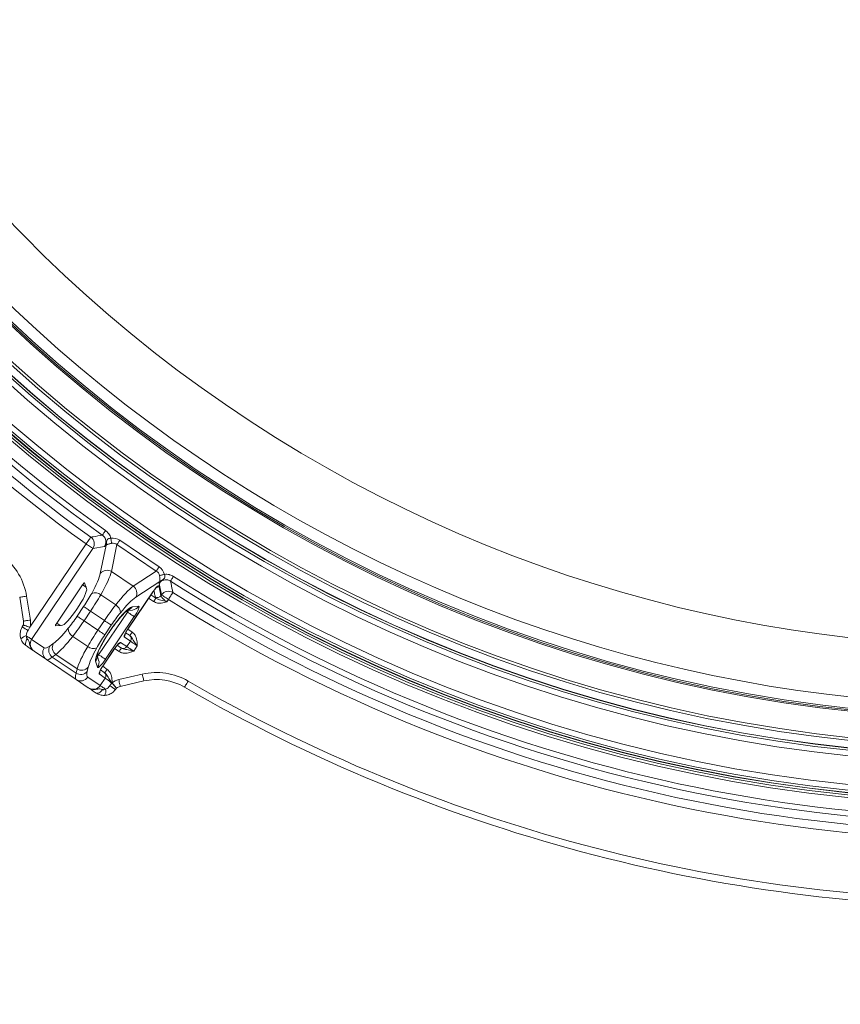
# Model space of a CAD drawing. Units: millimetres. Extents: x 165 to 5769, y 884 to 3793.
# Drawn here: x 3862 to 4155, y 1796 to 2147 of the extents above; entities that cross this region are included whole.
import ezdxf

# ---------------------------------------------------------------- set-up
doc = ezdxf.new("R2010")
doc.units = ezdxf.units.MM
doc.header["$LTSCALE"] = 20

msp = doc.modelspace()

# ---------------------------------------------------------------- linework, layer by layer
at = {"color": 7, "linetype": 'Continuous', "lineweight": 18}
for p, q in [((3865.65, 1930.63), (3885.67, 1960.31)), ((3892.2, 1959.39), (3888.12, 1958.66)), ((3890.76, 1949.8), (3892.8, 1959.89)), ((3896.7, 1960.08), (3894.75, 1950.43)), ((3910.7, 1950.64), (3896.7, 1960.08)), ((3897.73, 1961.6), (3911.73, 1952.16)), ((3888.12, 1958.66), (3866.28, 1926.27)), ((3894.75, 1950.43), (3902.49, 1945.21)), ((3902.49, 1945.21), (3910.7, 1950.64)), ((3884.36, 1945.67), (3875.21, 1932.09)), ((3885.68, 1944.88), (3884.36, 1945.67)), ((3885.86, 1944.4), (3885.09, 1946.39)), ((3911.99, 1946.95), (3903.39, 1941.27)), ((3912.6, 1942.15), (3911.75, 1946.21)), ((3863.38, 1932.78), (3862.03, 1941.28)), ((3864.5, 1941.68), (3865.85, 1933.17)), ((3890.91, 1942.15), (3896.25, 1938.55)), ((3900.55, 1929.98), (3909.45, 1943.17)), ((3900.57, 1929.97), (3909.47, 1943.16)), ((3908.79, 1942.16), (3910.56, 1941.01)), ((3909.47, 1943.16), (3909.45, 1943.17)), ((3910.56, 1941.01), (3910.34, 1941.4)), ((3912.37, 1941.82), (3912.6, 1942.15)), ((3882.51, 1934.55), (3884.81, 1937.97)), ((3902.16, 1937.89), (3904.41, 1938.07)), ((3909.76, 1939.77), (3907.97, 1940.93)), ((3915.05, 1940.5), (3914.51, 1939.7)), ((3887.26, 1936.32), (3884.96, 1932.9)), ((3892.21, 1932.98), (3887.26, 1936.32)), ((3890.16, 1920.81), (3900.43, 1936.02)), ((3902.88, 1934.37), (3892.61, 1919.16)), ((3900.43, 1936.02), (3900, 1936.28)), ((3900.53, 1936.6), (3902.21, 1936.74)), ((3862.96, 1930.72), (3863.27, 1931.39)), ((3874.81, 1931.15), (3876.94, 1931.18)), ((3875.21, 1932.09), (3876.43, 1931.17)), ((3884.96, 1932.9), (3889.9, 1929.57)), ((3889.9, 1929.57), (3892.21, 1932.98)), ((3894.66, 1931.33), (3892.35, 1927.91)), ((3865.65, 1930.63), (3865, 1929.45)), ((3886.26, 1923.74), (3880.92, 1927.34)), ((3899.79, 1928.65), (3901.12, 1927.72)), ((3900.55, 1929.98), (3900.57, 1929.97)), ((3900.56, 1929.95), (3902.13, 1928.84)), ((3866.28, 1926.27), (3870.77, 1923.25)), ((3872.71, 1923.86), (3873.98, 1924.76)), ((3898.12, 1923.28), (3896.76, 1924.16)), ((3897.93, 1925.16), (3900.16, 1923.71)), ((3901.48, 1925.67), (3899.31, 1927.19)), ((3900.16, 1923.71), (3901.48, 1925.67)), ((3903.89, 1923.95), (3902.65, 1922.12)), ((3871.54, 1919.11), (3867.2, 1922.03)), ((3874.91, 1920.85), (3873.64, 1919.95)), ((3874.91, 1920.85), (3882.49, 1915.73)), ((3890.17, 1918.89), (3889.67, 1920.49)), ((3889.77, 1921.11), (3890.16, 1920.81)), ((3891.6, 1916.72), (3895.81, 1922.96)), ((3891.62, 1916.7), (3895.83, 1922.94)), ((3895.83, 1922.94), (3895.81, 1922.96)), ((3897.46, 1921.92), (3895.85, 1922.96)), ((3871.54, 1919.11), (3882.14, 1911.96)), ((3873.64, 1919.95), (3882.14, 1914.22)), ((3889.75, 1916.34), (3889.08, 1918.5)), ((3891.6, 1916.72), (3891.62, 1916.7)), ((3882.14, 1914.22), (3882.49, 1915.73)), ((3886.46, 1916.34), (3886.11, 1914.82)), ((3892.53, 1912.4), (3890.36, 1913.93)), ((3890.84, 1915.39), (3892.17, 1914.46)), ((3891.61, 1916.68), (3893.18, 1915.58)), ((3897.31, 1911.95), (3905.7, 1913.88)), ((3886.48, 1909.03), (3882.14, 1911.96)), ((3886.26, 1912.79), (3890.75, 1909.77)), ((3890.75, 1909.77), (3892.53, 1912.4)), ((3894.18, 1909.77), (3894.92, 1910.7)), ((3894.92, 1910.71), (3894.94, 1910.74)), ((3894.92, 1910.71), (3894.93, 1910.71)), ((3894.92, 1910.7), (3894.92, 1910.7)), ((3906.26, 1911.44), (3897.87, 1909.51)), ((3896.56, 1908.84), (3896.12, 1908.35)), ((3896.58, 1908.85), (3896.56, 1908.84))]:
    msp.add_line(p, q, dxfattribs=at)
at = {"color": 7, "linetype": 'Continuous', "lineweight": 18, "flags": 128}
for points in [[(3887.4, 1962.71), (3887.32, 1962.6), (3887.19, 1962.42), (3887.02, 1962.17), (3886.8, 1961.87), (3886.55, 1961.53), (3886.27, 1961.14), (3885.98, 1960.73), (3885.67, 1960.31)], [(3891.47, 1963.45), (3891.52, 1963.52), (3891.61, 1963.64), (3891.73, 1963.8), (3891.87, 1964), (3892.03, 1964.24), (3892.22, 1964.49), (3892.41, 1964.77), (3892.62, 1965.05)], [(3894.77, 1960.53), (3894.75, 1960.66), (3894.73, 1960.83), (3894.7, 1961.03), (3894.67, 1961.26), (3894.63, 1961.51), (3894.6, 1961.78), (3894.56, 1962.06), (3894.51, 1962.34)], [(3888.12, 1958.66), (3888.01, 1958.73), (3887.83, 1958.86), (3887.58, 1959.02), (3887.27, 1959.23), (3886.92, 1959.47), (3886.52, 1959.74), (3886.11, 1960.02), (3885.67, 1960.31)], [(3896.7, 1960.08), (3896.78, 1960.19), (3896.87, 1960.33), (3896.99, 1960.49), (3897.11, 1960.69), (3897.26, 1960.9), (3897.41, 1961.12), (3897.57, 1961.36), (3897.73, 1961.6)], [(3910.7, 1950.64), (3910.77, 1950.75), (3910.87, 1950.89), (3910.98, 1951.05), (3911.11, 1951.25), (3911.25, 1951.46), (3911.4, 1951.68), (3911.56, 1951.92), (3911.73, 1952.16)], [(3911.84, 1949.02), (3911.97, 1949.05), (3912.13, 1949.09), (3912.33, 1949.14), (3912.55, 1949.19), (3912.8, 1949.25), (3913.06, 1949.32), (3913.34, 1949.39), (3913.62, 1949.46)], [(3915.78, 1947.05), (3915.83, 1947.12), (3915.91, 1947.25), (3916.02, 1947.42), (3916.15, 1947.62), (3916.3, 1947.87), (3916.47, 1948.13), (3916.65, 1948.42), (3916.84, 1948.71)], [(3864.5, 1941.68), (3864.01, 1941.6), (3863.55, 1941.53), (3863.12, 1941.46), (3862.75, 1941.4), (3862.44, 1941.35), (3862.21, 1941.31), (3862.07, 1941.29), (3862.03, 1941.28)], [(3915.05, 1940.5), (3914.61, 1940.79), (3914.2, 1941.07), (3913.8, 1941.34), (3913.45, 1941.58), (3913.14, 1941.78), (3912.89, 1941.95), (3912.71, 1942.07), (3912.6, 1942.15)], [(3916.62, 1943), (3916.55, 1942.88), (3916.43, 1942.7), (3916.27, 1942.44), (3916.07, 1942.13), (3915.85, 1941.77), (3915.59, 1941.37), (3915.32, 1940.94), (3915.05, 1940.5)], [(3884.81, 1937.97), (3884.93, 1937.9), (3885.11, 1937.77), (3885.36, 1937.61), (3885.66, 1937.4), (3886.02, 1937.16), (3886.41, 1936.89), (3886.83, 1936.61), (3887.26, 1936.32)], [(3910.56, 1941.01), (3910.53, 1940.95), (3910.47, 1940.86), (3910.39, 1940.73), (3910.29, 1940.58), (3910.17, 1940.4), (3910.04, 1940.2), (3909.9, 1939.99), (3909.76, 1939.77)], [(3882.51, 1934.55), (3882.62, 1934.48), (3882.8, 1934.35), (3883.05, 1934.19), (3883.36, 1933.98), (3883.71, 1933.74), (3884.11, 1933.48), (3884.53, 1933.19), (3884.96, 1932.9)], [(3900.43, 1936.02), (3900.86, 1935.73), (3901.28, 1935.45), (3901.67, 1935.18), (3902.02, 1934.94), (3902.33, 1934.74), (3902.58, 1934.57), (3902.76, 1934.45), (3902.88, 1934.37)], [(3865.65, 1930.63), (3865.19, 1930.78), (3864.74, 1930.92), (3864.33, 1931.05), (3863.97, 1931.17), (3863.67, 1931.26), (3863.45, 1931.33), (3863.32, 1931.38), (3863.27, 1931.39)], [(3865.85, 1933.17), (3865.37, 1933.09), (3864.9, 1933.02), (3864.48, 1932.95), (3864.1, 1932.89), (3863.8, 1932.84), (3863.57, 1932.81), (3863.43, 1932.78), (3863.38, 1932.78)], [(3892.21, 1932.98), (3892.64, 1932.69), (3893.06, 1932.41), (3893.45, 1932.15), (3893.81, 1931.91), (3894.11, 1931.7), (3894.36, 1931.53), (3894.55, 1931.41), (3894.66, 1931.33)], [(3866.28, 1926.27), (3866.19, 1926.33), (3866.05, 1926.43), (3865.86, 1926.56), (3865.63, 1926.71), (3865.36, 1926.89), (3865.06, 1927.1), (3864.73, 1927.32), (3864.38, 1927.56)], [(3889.9, 1929.57), (3890.33, 1929.27), (3890.75, 1928.99), (3891.15, 1928.73), (3891.5, 1928.49), (3891.81, 1928.28), (3892.06, 1928.11), (3892.24, 1927.99), (3892.35, 1927.91)], [(3901.12, 1927.72), (3901.16, 1927.69), (3901.21, 1927.66), (3901.27, 1927.61)], [(3902.13, 1928.84), (3901.96, 1928.6), (3901.8, 1928.37), (3901.65, 1928.16), (3901.52, 1927.97), (3901.42, 1927.82), (3901.34, 1927.71), (3901.29, 1927.64), (3901.27, 1927.61)], [(3864.7, 1926.51), (3864.47, 1926.11), (3864.3, 1925.7), (3864.17, 1925.3), (3864.1, 1924.93), (3864.09, 1924.6), (3864.14, 1924.31), (3864.24, 1924.08), (3864.4, 1923.92)], [(3900.16, 1923.71), (3900.3, 1923.62), (3900.53, 1923.48), (3900.84, 1923.28), (3901.23, 1923.03), (3901.67, 1922.75), (3902.15, 1922.44), (3902.65, 1922.12)], [(3903.89, 1923.95), (3903.4, 1924.3), (3902.94, 1924.63), (3902.51, 1924.93), (3902.14, 1925.2), (3901.83, 1925.42), (3901.61, 1925.57), (3901.48, 1925.67)], [(3890.16, 1920.81), (3890.6, 1920.52), (3891.01, 1920.23), (3891.41, 1919.97), (3891.76, 1919.73), (3892.07, 1919.52), (3892.32, 1919.36), (3892.5, 1919.23), (3892.61, 1919.16)], [(3898.28, 1923.18), (3898.26, 1923.15), (3898.21, 1923.08), (3898.14, 1922.96), (3898.04, 1922.81), (3897.91, 1922.62), (3897.77, 1922.4), (3897.62, 1922.16), (3897.46, 1921.92)], [(3898.28, 1923.18), (3898.21, 1923.22), (3898.16, 1923.25), (3898.12, 1923.28)], [(3893.18, 1915.58), (3893.02, 1915.34), (3892.86, 1915.11), (3892.71, 1914.9), (3892.58, 1914.71), (3892.47, 1914.56), (3892.39, 1914.44), (3892.34, 1914.37), (3892.32, 1914.35)], [(3905.7, 1913.88), (3905.81, 1913.41), (3905.92, 1912.95), (3906.02, 1912.53), (3906.1, 1912.16), (3906.17, 1911.86), (3906.22, 1911.63), (3906.25, 1911.49), (3906.26, 1911.44)], [(3892.65, 1908.48), (3892.31, 1908.72), (3891.98, 1908.94), (3891.67, 1909.15), (3891.4, 1909.33), (3891.17, 1909.48), (3890.98, 1909.61), (3890.84, 1909.71), (3890.75, 1909.77)], [(3894.92, 1910.7), (3894.44, 1911.04), (3893.98, 1911.37), (3893.55, 1911.68), (3893.18, 1911.94), (3892.88, 1912.15), (3892.66, 1912.31), (3892.53, 1912.4)], [(3894.92, 1910.7), (3894.92, 1910.7), (3894.92, 1910.7), (3894.92, 1910.7), (3894.92, 1910.7), (3894.92, 1910.71), (3894.92, 1910.71), (3894.92, 1910.71), (3894.92, 1910.71)], [(3894.94, 1910.74), (3895.26, 1910.37), (3895.57, 1910.02), (3895.85, 1909.69), (3896.1, 1909.41), (3896.3, 1909.17), (3896.45, 1909), (3896.55, 1908.89), (3896.58, 1908.85)], [(3897.31, 1911.95), (3897.42, 1911.47), (3897.52, 1911.02), (3897.62, 1910.6), (3897.71, 1910.23), (3897.78, 1909.92), (3897.83, 1909.7), (3897.86, 1909.56), (3897.87, 1909.51)], [(3922.03, 1911.43), (3921.78, 1911), (3921.55, 1910.6), (3921.33, 1910.22), (3921.14, 1909.9), (3920.99, 1909.63), (3920.87, 1909.43), (3920.8, 1909.3), (3920.77, 1909.26)], [(3891.56, 1908.39), (3891.28, 1908.03), (3890.97, 1907.71), (3890.65, 1907.44), (3890.33, 1907.24), (3890.02, 1907.1), (3889.74, 1907.04), (3889.49, 1907.06), (3889.28, 1907.15)]]:
    msp.add_lwpolyline(points, dxfattribs=at)
at = {"color": 7, "linetype": 'Continuous', "lineweight": 18}
for radius in [546.68, 545.74, 544.99, 544.88, 544.1, 542.1, 531.9, 529.9, 529.12, 529.05, 526.36, 525.39, 516.06, 515.56, 515]:
    msp.add_circle((4212.91, 2413.78), radius, dxfattribs=at)
for centre, radius, start, end in [((4333.12, 2293.58), 845, 328.97191, 121.02809), ((4212.91, 2413.78), 511, 166.1539, 103.8461), ((4212.91, 2413.78), 490, 315, 109.018), ((4333.12, 2293.58), 845, 148.97191, 301.02809), ((4333.12, 2293.58), 920, 161.96239, 254.06579), ((4212.91, 2413.78), 490, 160.982, 315), ((4212.91, 2413.78), 553.29, 192.5186, 234.4814), ((4212.91, 2413.78), 551.32, 192.5186, 234.4814), ((4212.91, 2413.78), 559.22, 192.8154, 234.1846), ((4212.91, 2413.78), 556.27, 192.8154, 234.1846), ((3885.53, 1960.28), 3.06, 327.9212, 52.2629), ((3891.33, 1960.59), 1.63, 334.5339, 11.5545), ((3842.27, 1938.14), 22.5, 9.0341, 52.0727), ((3893.13, 1947.78), 3.11, 58.5566, 139.5774), ((4212.91, 2413.78), 551.32, 237.5186, 279.4814), ((3900.64, 1942.71), 3.11, 332.4217, 53.4435), ((3910.38, 1946.18), 1.52, 281.4587, 324.1646), ((3913.19, 1945.85), 1.63, 100.4437, 137.4658), ((4212.91, 2413.78), 553.29, 237.5186, 279.4814), ((3888.83, 1939.43), 3.42, 52.5192, 109.3768), ((3911.13, 1942.71), 1.53, 238.943, 324.1183), ((3915.08, 1940.35), 3.06, 59.7388, 144.0764), ((4212.91, 2413.78), 556.27, 237.8154, 279.1846), ((3894.51, 1935.6), 3.42, 2.6223, 59.4841), ((3899.7, 1939.46), 2.92, 286.1303, 327.5632), ((3901.96, 1939.63), 2.9, 274.8078, 327.6582), ((4212.91, 2413.78), 559.22, 237.8154, 279.1846), ((3860.42, 1932.31), 3, 342.2653, 9.0341), ((3860.42, 1932.31), 5.5, 342.2653, 9.0341), ((3865, 1924.34), 3.27, 100.8786, 140.4179), ((3631.86, 1557.49), 438.98, 57.9214, 58.2349), ((3882.66, 1930.28), 3.42, 182.6244, 239.482), ((3898.05, 1928.04), 1.51, 325.886, 359.5572), ((3900.25, 1926.51), 1.49, 325.5399, 54.5691), ((3875.49, 1922.46), 3.11, 153.2494, 233.5046), ((3876.76, 1923.35), 3.11, 153.2492, 233.5047), ((3888.34, 1926.45), 3.42, 232.5181, 289.3762), ((3896.68, 1926), 1.51, 292.4723, 326.1016), ((3898.92, 1924.53), 1.49, 237.4324, 326.4605), ((3873.23, 1921.56), 2.98, 145.5656, 235.5575), ((3886.71, 1920.2), 2.92, 324.4385, 5.749), ((3887.4, 1918.04), 2.9, 324.3719, 17.1618), ((3883.76, 1916.88), 3.12, 238.4969, 318.7495), ((3884.12, 1918.39), 3.11, 238.4958, 318.7505), ((3889.1, 1914.78), 1.52, 325.9409, 359.4982), ((3865.49, 1876.21), 46.63, 54.8716, 55.1038), ((3891.31, 1913.25), 1.49, 325.5424, 54.564), ((3910.75, 1891.95), 22.5, 59.9273, 102.9659), ((3883.78, 1914.44), 2.98, 236.4431, 326.4343), ((3642.65, 1562.51), 428.78, 53.762, 54.0829), ((3895.95, 1909.55), 1.54, 131.2966, 131.6024), ((3898.54, 1906.59), 5.5, 102.9659, 130.95), ((3910.75, 1891.95), 20, 59.9273, 102.9659), ((4212.91, 2413.78), 580.5, 239.92725, 270.12068), ((3889.44, 1907.85), 3.27, 331.5846, 11.1193), ((3898.54, 1906.59), 3, 102.9659, 130.95), ((4212.91, 2413.78), 583, 239.92725, 270.12068)]:
    msp.add_arc(centre, radius, start, end, dxfattribs=at)
for centre, major_axis, ratio, start_param, end_param in [((3894.98, 1956.91), (-1.09, -5.39), 0.908614, 2.780686, 3.453568), ((3894.98, 1956.91), (0.73, 3.61), 0.813966, 5.922278, 6.59516), ((3908.4, 1947.85), (-4.59, -3.03), 0.908614, 2.829618, 3.5025), ((3881.32, 1937.84), (9.23, 13.68), 0.176327, 5.188271, 5.88176), ((3883.77, 1936.19), (10.9, 16.17), 0.1492, 5.188271, 5.88176), ((3908.4, 1947.85), (3.08, 2.03), 0.813966, 5.97121, 6.644092), ((3884.51, 1945.57), (0.561, 0.829), 0.176065, 6.162071, 7.863587), ((3893.39, 1929.7), (10.9, 16.17), 0.1492, 0.401426, 1.094914), ((15190.41, 17635.55), (10954.45, 16240.64), 0.176328, 2.973865, 2.974618), ((3881.26, 1937.88), (4.49, 6.66), 0.176335, 3.263325, 6.161453), ((3883.06, 1939.16), (6.71, 9.95), 0.176327, 4.712389, 5.188271), ((3885.51, 1937.5), (8.39, 12.44), 0.141062, 4.712389, 5.188271), ((3895.84, 1928.05), (9.23, 13.68), 0.176327, 0.401426, 1.094914), ((3895.86, 1928.03), (6.6, 9.79), 0.176335, 0.140056, 3.001537), ((3893.96, 1931.8), (8.39, 12.44), 0.141062, 1.094914, 1.570796), ((3902.27, 1934.73), (2.25, 3.32), 0.176065, 4.721994, 6.42351), ((3880.75, 1935.74), (6.71, 9.95), 0.176327, 4.236507, 4.712389), ((3896.41, 1930.15), (6.71, 9.95), 0.176327, 1.094914, 1.570796), ((3899.82, 1936.39), (0.824, 0.635), 0.652228, 4.962723, 5.695282), ((3875.35, 1931.98), (0.559, 0.831), 0.176065, 1.561191, 3.262707), ((3883.2, 1934.09), (8.39, 12.44), 0.141062, 4.236507, 4.712389), ((3881.32, 1937.84), (9.23, 13.68), 0.176327, 3.577925, 4.236507), ((3883.77, 1936.19), (10.9, 16.17), 0.1492, 3.577925, 4.236507), ((3891.66, 1928.38), (8.39, 12.44), 0.141062, 1.570796, 2.046679), ((3894.11, 1926.73), (6.71, 9.95), 0.176327, 1.570796, 2.046679), ((3900.98, 1929.68), (1.68, 2.49), 0.175785, 1.567944, 3.138436), ((3868.88, 1924.52), (2.6, -1.75), 0.955981, 3.141593, 4.712389), ((3880.28, 1937.34), (9.51, 14.09), 0.176327, 3.141593, 3.577925), ((3893.39, 1929.7), (10.9, 16.17), 0.1492, 2.046679, 2.70526), ((3896.26, 1922.67), (1.68, 2.49), 0.175785, 0.003156, 1.573648), ((3895.84, 1928.05), (9.23, 13.68), 0.176327, 2.046679, 2.70526), ((3889.6, 1921.23), (0.28, 1), 0.652228, 3.729496, 4.462055), ((3882.73, 1935.69), (11.18, 16.58), 0.149878, 3.141593, 3.577925), ((3892.05, 1919.58), (2.23, 3.32), 0.176065, 3.001268, 4.702784), ((3892.04, 1916.41), (1.68, 2.49), 0.175785, 1.567944, 3.138436), ((3893.32, 1928.54), (11.18, 16.58), 0.149878, 2.70526, 3.141593), ((3895.77, 1926.89), (9.51, 14.09), 0.176327, 2.70526, 3.141593), ((3888.15, 1911.52), (2.6, -1.75), 0.955981, 4.712389, 6.283185)]:
    msp.add_ellipse(centre, major_axis=major_axis, ratio=ratio, start_param=start_param, end_param=end_param, dxfattribs=at)
for points, knots in [([(3887.4, 1962.71), (3887.67, 1962.75), (3889.03, 1963), (3890.38, 1963.25), (3891.47, 1963.45)], [0, 0, 0, 0, 0.198516, 1, 1, 1, 1]), ([(3892.2, 1959.39), (3892.31, 1959.56), (3892.59, 1960), (3892.79, 1960.86), (3892.69, 1961.86), (3892.25, 1962.79), (3891.73, 1963.23), (3891.47, 1963.45)], [0, 0, 0, 0, 0.129894, 0.345038, 0.559774, 0.778568, 1, 1, 1, 1]), ([(3892.62, 1965.05), (3892.99, 1964.73), (3893.42, 1964.38), (3894.08, 1963.48), (3894.36, 1962.89), (3894.51, 1962.35), (3894.51, 1962.34)], [0, 0, 0, 0, 0.434442, 0.496935, 0.993446, 1, 1, 1, 1]), ([(3892.93, 1960.92), (3893, 1961.22), (3893.09, 1961.59), (3893.36, 1961.98), (3893.57, 1962.14), (3893.9, 1962.27), (3894.17, 1962.32), (3894.41, 1962.34), (3894.49, 1962.34), (3894.51, 1962.34)], [0, 0, 0, 0, 0.383503, 0.473623, 0.652248, 0.723434, 0.919067, 0.96615, 1, 1, 1, 1]), ([(3892.2, 1959.39), (3892.21, 1959.39), (3892.29, 1959.51), (3892.62, 1959.98), (3892.79, 1960.52), (3892.93, 1960.92)], [0, 0, 0, 0, 0.00662, 0.25299, 1, 1, 1, 1]), ([(3892.8, 1959.89), (3892.64, 1959.75), (3892.44, 1959.57), (3892.25, 1959.42), (3892.21, 1959.39), (3892.2, 1959.39)], [0, 0, 0, 0, 0.765997, 0.991228, 1, 1, 1, 1]), ([(3894.77, 1960.53), (3894.74, 1960.52), (3894.52, 1960.48), (3894.24, 1960.42), (3893.81, 1960.3), (3893.55, 1960.22), (3893.12, 1960.06), (3892.95, 1959.97), (3892.8, 1959.89)], [0, 0, 0, 0, 0.037272, 0.229965, 0.306142, 0.532344, 0.588142, 1, 1, 1, 1]), ([(3911.99, 1946.95), (3912, 1947.02), (3912.02, 1947.2), (3912.02, 1947.56), (3912, 1948), (3911.95, 1948.4), (3911.9, 1948.71), (3911.85, 1948.95), (3911.84, 1949.02)], [0, 0, 0, 0, 0.165989, 0.467651, 0.672413, 0.738584, 0.931981, 1, 1, 1, 1]), ([(3912.89, 1947.45), (3913.04, 1947.56), (3913.22, 1947.69), (3913.51, 1947.95), (3913.69, 1948.17), (3913.78, 1948.53), (3913.79, 1948.92), (3913.68, 1949.26), (3913.62, 1949.46)], [0, 0, 0, 0, 0.22513, 0.271156, 0.523903, 0.598508, 0.76354, 1, 1, 1, 1]), ([(3913.62, 1949.46), (3913.63, 1949.46), (3914.19, 1949.52), (3914.84, 1949.48), (3915.91, 1949.2), (3916.41, 1948.94), (3916.84, 1948.71)], [0, 0, 0, 0, 0.0065406, 0.5030627, 0.5655555, 1, 1, 1, 1]), ([(3911.62, 1945.29), (3911.62, 1945.3), (3911.59, 1945.39), (3911.45, 1945.42), (3911.09, 1945.18), (3910.6, 1944.69), (3910.02, 1943.99), (3909.64, 1943.45), (3909.45, 1943.17)], [0, 0, 0, 0, 0.0346873, 0.2311676, 0.4258469, 0.6181179, 0.8090346, 1, 1, 1, 1]), ([(3909.47, 1943.16), (3909.62, 1943.37), (3909.93, 1943.83), (3910.38, 1944.38), (3910.7, 1944.72), (3910.86, 1944.86), (3910.86, 1944.86), (3910.86, 1944.86)], [0, 0, 0, 0, 0.252488, 0.534981, 0.763267, 0.922124, 1, 1, 1, 1]), ([(3915.78, 1947.05), (3915.48, 1947.21), (3914.89, 1947.53), (3913.85, 1947.59), (3912.89, 1947.3), (3912.17, 1946.79), (3911.86, 1946.37), (3911.75, 1946.21)], [0, 0, 0, 0, 0.221432, 0.440231, 0.654966, 0.870107, 1, 1, 1, 1]), ([(3911.75, 1946.21), (3911.75, 1946.21), (3911.82, 1946.33), (3912.14, 1946.81), (3912.57, 1947.18), (3912.89, 1947.45)], [0, 0, 0, 0, 0.006625, 0.253012, 1, 1, 1, 1]), ([(3911.75, 1946.21), (3911.75, 1946.21), (3911.76, 1946.26), (3911.83, 1946.49), (3911.92, 1946.75), (3911.99, 1946.95)], [0, 0, 0, 0, 0.00878, 0.234008, 1, 1, 1, 1]), ([(3915.78, 1947.05), (3915.84, 1946.75), (3916.12, 1945.4), (3916.4, 1944.05), (3916.62, 1943)], [0, 0, 0, 0, 0.219656, 1, 1, 1, 1]), ([(3910.34, 1941.4), (3910.29, 1941.63), (3910.13, 1942.39), (3909.96, 1943.16), (3909.85, 1943.69)], [0, 0, 0, 0, 0.303872, 1, 1, 1, 1]), ([(3912.37, 1941.82), (3912.4, 1941.7), (3912.46, 1941.46), (3912.91, 1940.93), (3913.58, 1940.34), (3914.16, 1939.92), (3914.47, 1939.72), (3914.51, 1939.7)], [0, 0, 0, 0, 0.246465, 0.491716, 0.733091, 0.970439, 1, 1, 1, 1]), ([(3914.51, 1939.7), (3914.51, 1939.7), (3914.45, 1939.68), (3914.14, 1939.56), (3913.49, 1939.33), (3912.43, 1939.11), (3911.08, 1939.12), (3910.22, 1939.54), (3909.76, 1939.77)], [0, 0, 0, 0, 0.002223, 0.035239, 0.200883, 0.42455, 0.689581, 1, 1, 1, 1]), ([(3910.56, 1941.01), (3910.85, 1940.84), (3911.43, 1940.51), (3912.39, 1940.25), (3913.34, 1940), (3914.06, 1939.81), (3914.44, 1939.72), (3914.5, 1939.7), (3914.51, 1939.7)], [0, 0, 0, 0, 0.238396, 0.483988, 0.736188, 0.951692, 0.997405, 1, 1, 1, 1]), ([(3889.59, 1920.47), (3889.59, 1920.47), (3889.59, 1920.48), (3889.65, 1920.79), (3889.83, 1921.33), (3890.16, 1922.15), (3890.64, 1923.21), (3891.29, 1924.46), (3892.08, 1925.87), (3892.98, 1927.36), (3893.97, 1928.89), (3895.01, 1930.4), (3896.07, 1931.85), (3897.11, 1933.18), (3898.1, 1934.36), (3898.99, 1935.33), (3899.71, 1936.04), (3900.22, 1936.48), (3900.51, 1936.68), (3900.52, 1936.68), (3900.52, 1936.68)], [0, 0, 0, 0, 0.026516, 0.068453, 0.117224, 0.172142, 0.231562, 0.293805, 0.357645, 0.422337, 0.487464, 0.552782, 0.618116, 0.683278, 0.748021, 0.811928, 0.874239, 0.926127, 0.971649, 1, 1, 1, 1]), ([(3862.48, 1926.43), (3862.38, 1926.78), (3862.23, 1927.3), (3862.17, 1928.4), (3862.33, 1929.54), (3862.78, 1930.37), (3862.96, 1930.72)], [0, 0, 0, 0, 0.2429196, 0.3656063, 0.7398373, 1, 1, 1, 1]), ([(3865, 1929.45), (3864.9, 1929.28), (3864.67, 1928.89), (3864.49, 1928.39), (3864.39, 1927.92), (3864.38, 1927.7), (3864.38, 1927.56)], [0, 0, 0, 0, 0.284801, 0.671232, 0.787608, 1, 1, 1, 1]), ([(3864.38, 1927.56), (3864.38, 1927.55), (3864.38, 1927.34), (3864.42, 1927.01), (3864.57, 1926.67), (3864.67, 1926.54), (3864.7, 1926.51)], [0, 0, 0, 0, 0.004379, 0.54465, 0.871417, 1, 1, 1, 1]), ([(3899.51, 1928.03), (3899.51, 1928.03), (3899.51, 1928.01), (3899.53, 1928.08), (3899.59, 1928.24), (3899.75, 1928.61), (3900.05, 1929.16), (3900.36, 1929.65), (3900.54, 1929.93), (3900.57, 1929.97)], [0, 0, 0, 0, 0.001014, 0.105209, 0.244876, 0.436226, 0.680951, 0.950786, 1, 1, 1, 1]), ([(3903.89, 1923.95), (3903.88, 1923.95), (3903.78, 1924.11), (3903.56, 1924.4), (3902.97, 1925.25), (3902.43, 1926.15), (3901.85, 1927.11), (3901.45, 1927.46), (3901.27, 1927.61)], [0, 0, 0, 0, 0.002377, 0.116859, 0.227975, 0.654672, 0.842217, 1, 1, 1, 1]), ([(3902.13, 1928.84), (3902.44, 1928.57), (3903.06, 1928.03), (3903.71, 1926.64), (3903.86, 1925.39), (3903.88, 1924.41), (3903.89, 1924.11), (3903.89, 1923.96), (3903.89, 1923.95)], [0, 0, 0, 0, 0.226484, 0.451974, 0.832016, 0.914981, 0.997969, 1, 1, 1, 1]), ([(3864.4, 1923.92), (3864, 1924.25), (3863.16, 1924.91), (3862.71, 1925.91), (3862.48, 1926.43)], [0, 0, 0, 0, 0.4870763, 1, 1, 1, 1]), ([(3867.2, 1922.03), (3867.2, 1922.03), (3867.16, 1922.07), (3866.97, 1922.19), (3866.58, 1922.45), (3865.79, 1922.99), (3864.87, 1923.61), (3864.4, 1923.92)], [0, 0, 0, 0, 0.002443, 0.084707, 0.330779, 0.6647, 1, 1, 1, 1]), ([(3864.7, 1926.51), (3864.92, 1926.24), (3865.44, 1925.59), (3865.56, 1924.32), (3866.06, 1923.18), (3866.56, 1922.57), (3866.88, 1922.27), (3867.09, 1922.11), (3867.2, 1922.03), (3867.2, 1922.03)], [0, 0, 0, 0, 0.20774, 0.504605, 0.760269, 0.860226, 0.928705, 0.997881, 1, 1, 1, 1]), ([(3895.83, 1922.94), (3895.92, 1923.07), (3896.17, 1923.44), (3896.58, 1923.97), (3896.97, 1924.4), (3897.17, 1924.6), (3897.25, 1924.66), (3897.23, 1924.65), (3897.23, 1924.65)], [0, 0, 0, 0, 0.148012, 0.432121, 0.681238, 0.86742, 0.994533, 1, 1, 1, 1]), ([(3902.65, 1922.12), (3902.65, 1922.12), (3902.51, 1922.06), (3902.23, 1921.95), (3901.31, 1921.6), (3900.09, 1921.27), (3898.56, 1921.36), (3897.83, 1921.73), (3897.46, 1921.92)], [0, 0, 0, 0, 0.002028, 0.08502, 0.167987, 0.548028, 0.773517, 1, 1, 1, 1]), ([(3898.28, 1923.18), (3898.49, 1923.07), (3898.96, 1922.83), (3900.07, 1922.65), (3901.11, 1922.48), (3902.11, 1922.25), (3902.47, 1922.17), (3902.65, 1922.12), (3902.65, 1922.12)], [0, 0, 0, 0, 0.15778, 0.34533, 0.772022, 0.883137, 0.997621, 1, 1, 1, 1]), ([(3890.57, 1914.76), (3890.57, 1914.76), (3890.56, 1914.75), (3890.58, 1914.81), (3890.64, 1914.98), (3890.81, 1915.35), (3891.11, 1915.9), (3891.41, 1916.39), (3891.59, 1916.66), (3891.62, 1916.7)], [0, 0, 0, 0, 0.0010166, 0.1052121, 0.2448865, 0.4362262, 0.6809678, 0.9507853, 1, 1, 1, 1]), ([(3894.92, 1910.71), (3894.82, 1910.85), (3894.61, 1911.14), (3894.03, 1911.98), (3893.48, 1912.88), (3892.91, 1913.84), (3892.51, 1914.19), (3892.32, 1914.35)], [0, 0, 0, 0, 0.112049, 0.22377, 0.652791, 0.841358, 1, 1, 1, 1]), ([(3893.18, 1915.58), (3893.49, 1915.31), (3894.11, 1914.77), (3894.77, 1913.38), (3894.92, 1912.13), (3894.94, 1911.16), (3894.94, 1910.88), (3894.94, 1910.74)], [0, 0, 0, 0, 0.228851, 0.456702, 0.840709, 0.924542, 1, 1, 1, 1]), ([(3892.65, 1908.48), (3892.66, 1908.49), (3892.86, 1908.56), (3893.28, 1908.8), (3893.78, 1909.25), (3894.06, 1909.61), (3894.18, 1909.77)], [0, 0, 0, 0, 0.004906, 0.328332, 0.708877, 1, 1, 1, 1]), ([(3894.92, 1910.7), (3895.11, 1910.49), (3895.48, 1910.07), (3895.97, 1909.51), (3896.32, 1909.11), (3896.52, 1908.88), (3896.55, 1908.85), (3896.56, 1908.84)], [0, 0, 0, 0, 0.2157094, 0.4314091, 0.6471327, 0.8340505, 1, 1, 1, 1]), ([(3894.93, 1910.71), (3895.11, 1910.5), (3895.48, 1910.07), (3895.98, 1909.51), (3896.33, 1909.11), (3896.53, 1908.88), (3896.55, 1908.85), (3896.56, 1908.84)], [0, 0, 0, 0, 0.215708, 0.431406, 0.64713, 0.834049, 1, 1, 1, 1]), ([(3889.28, 1907.15), (3888.81, 1907.46), (3887.89, 1908.08), (3887.1, 1908.61), (3886.71, 1908.88), (3886.52, 1909), (3886.48, 1909.03), (3886.48, 1909.03)], [0, 0, 0, 0, 0.335301, 0.669221, 0.915292, 0.997557, 1, 1, 1, 1]), ([(3886.48, 1909.03), (3886.48, 1909.03), (3886.59, 1908.96), (3886.81, 1908.82), (3887.22, 1908.64), (3887.97, 1908.4), (3889.21, 1908.37), (3890.44, 1908.73), (3891.24, 1908.49), (3891.56, 1908.39)], [0, 0, 0, 0, 0.002119, 0.071295, 0.139776, 0.23973, 0.495391, 0.792261, 1, 1, 1, 1]), ([(3892.32, 1906.3), (3892.32, 1906.3), (3891.76, 1906.27), (3890.65, 1906.38), (3889.73, 1906.89), (3889.28, 1907.15)], [0, 0, 0, 0, 0.003913, 0.512956, 1, 1, 1, 1]), ([(3891.56, 1908.39), (3891.68, 1908.36), (3891.83, 1908.32), (3892.21, 1908.33), (3892.45, 1908.42), (3892.65, 1908.48)], [0, 0, 0, 0, 0.323648, 0.455189, 1, 1, 1, 1]), ([(3896.12, 1908.35), (3895.86, 1908.05), (3895.25, 1907.33), (3893.94, 1906.54), (3892.86, 1906.38), (3892.32, 1906.3)], [0, 0, 0, 0, 0.266153, 0.635114, 1, 1, 1, 1])]:
    msp.add_open_spline(points, degree=3, knots=knots, dxfattribs=at)

doc.saveas('drawing.dxf')
